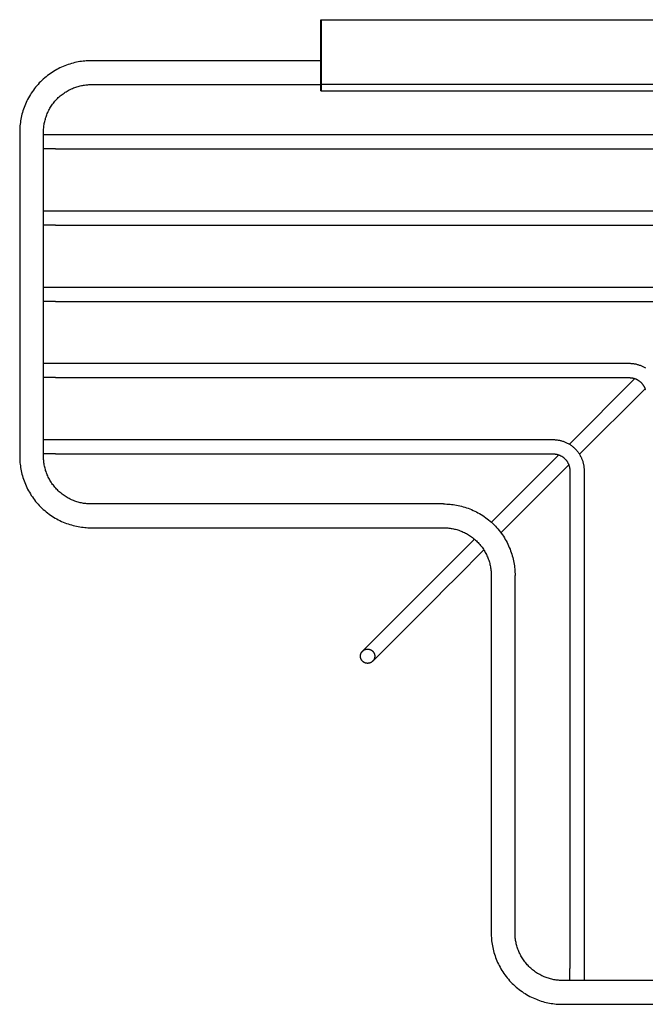
# Model space of a CAD drawing. Units: millimetres. Extents: x -2431 to -1890, y 2822 to 3254.
# Drawn here: x -2431 to -2299, y 3048 to 3254 of the extents above; entities that cross this region are included whole.
import ezdxf

# ---------------------------------------------------------------- set-up
doc = ezdxf.new("R2010")
doc.units = ezdxf.units.MM
doc.header["$MEASUREMENT"] = 0
for name, color, linetype, true_color in [('Default', 7, 'Continuous', 0x000000), ('Default$IGES level 5031011$Default', 7, 'Continuous', 0x000000), ('Make2D$visible$tangents$Default', 7, 'Continuous', 0x000000)]:
    doc.layers.add(name, color=color, linetype=linetype, true_color=true_color)

msp = doc.modelspace()

# ---------------------------------------------------------------- linework, layer by layer
at = {"layer": 'Default'}
for points in [[(-2344.55, 3135.96), (-2344.43, 3136.08)], [(-2342.43, 3133.84), (-2342.31, 3133.95)]]:
    msp.add_lwpolyline(points, dxfattribs=at)
at = {"layer": 'Default$IGES level 5031011$Default'}
for points in [[(-2367.36, 3254.44), (-2367.16, 3254.44)], [(-2367.36, 3240.96), (-2367.36, 3254.44)], [(-2367.16, 3254.44), (-2290.56, 3254.44)], [(-2415.56, 3245.83), (-2415.89, 3245.82), (-2416.23, 3245.81), (-2416.57, 3245.79), (-2416.91, 3245.77), (-2417.25, 3245.73), (-2417.6, 3245.69), (-2417.94, 3245.64), (-2418.29, 3245.58), (-2418.64, 3245.51), (-2418.99, 3245.43), (-2419.34, 3245.34), (-2419.69, 3245.25), (-2420.04, 3245.14), (-2420.39, 3245.03), (-2420.74, 3244.91), (-2421.08, 3244.77), (-2421.43, 3244.63), (-2421.77, 3244.48), (-2422.11, 3244.32), (-2422.45, 3244.15), (-2422.79, 3243.97), (-2423.12, 3243.79), (-2423.45, 3243.59), (-2423.77, 3243.38), (-2424.09, 3243.17), (-2424.4, 3242.94), (-2424.71, 3242.71), (-2425.02, 3242.47), (-2425.31, 3242.22), (-2425.6, 3241.97), (-2425.89, 3241.7), (-2426.17, 3241.43), (-2426.44, 3241.16), (-2426.7, 3240.87), (-2426.96, 3240.58), (-2427.21, 3240.28), (-2427.45, 3239.98), (-2427.68, 3239.67), (-2427.9, 3239.35), (-2428.12, 3239.04), (-2428.32, 3238.71), (-2428.52, 3238.38), (-2428.71, 3238.05), (-2428.89, 3237.72), (-2429.05, 3237.38), (-2429.21, 3237.04), (-2429.37, 3236.69), (-2429.51, 3236.35), (-2429.64, 3236), (-2429.76, 3235.65), (-2429.88, 3235.3), (-2429.98, 3234.95), (-2430.08, 3234.6), (-2430.16, 3234.25), (-2430.24, 3233.91), (-2430.31, 3233.56), (-2430.37, 3233.21), (-2430.42, 3232.86), (-2430.47, 3232.52), (-2430.5, 3232.18), (-2430.53, 3231.83), (-2430.55, 3231.5), (-2430.56, 3231.16), (-2430.56, 3230.83)], [(-2367.36, 3245.83), (-2415.56, 3245.83)], [(-2425.56, 3230.83), (-2425.56, 3231.05), (-2425.55, 3231.27), (-2425.54, 3231.5), (-2425.52, 3231.73), (-2425.5, 3231.95), (-2425.47, 3232.18), (-2425.43, 3232.42), (-2425.39, 3232.65), (-2425.35, 3232.88), (-2425.3, 3233.11), (-2425.24, 3233.35), (-2425.17, 3233.58), (-2425.11, 3233.81), (-2425.03, 3234.04), (-2424.95, 3234.28), (-2424.86, 3234.51), (-2424.76, 3234.74), (-2424.66, 3234.97), (-2424.56, 3235.19), (-2424.44, 3235.42), (-2424.32, 3235.64), (-2424.2, 3235.87), (-2424.07, 3236.08), (-2423.93, 3236.3), (-2423.79, 3236.51), (-2423.64, 3236.72), (-2423.48, 3236.93), (-2423.32, 3237.13), (-2423.16, 3237.33), (-2422.99, 3237.52), (-2422.81, 3237.71), (-2422.63, 3237.9), (-2422.45, 3238.08), (-2422.26, 3238.25), (-2422.06, 3238.43), (-2421.86, 3238.59), (-2421.66, 3238.75), (-2421.46, 3238.91), (-2421.25, 3239.05), (-2421.03, 3239.2), (-2420.82, 3239.33), (-2420.6, 3239.47), (-2420.38, 3239.59), (-2420.15, 3239.71), (-2419.93, 3239.82), (-2419.7, 3239.93), (-2419.47, 3240.03), (-2419.24, 3240.13), (-2419.01, 3240.21), (-2418.78, 3240.3), (-2418.55, 3240.37), (-2418.31, 3240.44), (-2418.08, 3240.51), (-2417.85, 3240.56), (-2417.61, 3240.61), (-2417.38, 3240.66), (-2417.15, 3240.7), (-2416.92, 3240.73), (-2416.69, 3240.76), (-2416.46, 3240.79), (-2416.23, 3240.8), (-2416.01, 3240.82), (-2415.78, 3240.82), (-2415.56, 3240.83)], [(-2415.56, 3240.83), (-2367.36, 3240.83)], [(-2367.36, 3240.28), (-2367.36, 3240.94)], [(-2367.36, 3240.11), (-2367.36, 3240.28)], [(-2367.36, 3239.64), (-2367.36, 3240.11)], [(-2367.16, 3239.44), (-2367.17, 3239.44), (-2367.17, 3239.44), (-2367.17, 3239.44), (-2367.18, 3239.44), (-2367.18, 3239.44), (-2367.19, 3239.44), (-2367.19, 3239.44), (-2367.2, 3239.44), (-2367.2, 3239.44), (-2367.21, 3239.44), (-2367.21, 3239.45), (-2367.22, 3239.45), (-2367.22, 3239.45), (-2367.23, 3239.45), (-2367.23, 3239.45), (-2367.23, 3239.45), (-2367.24, 3239.46), (-2367.24, 3239.46), (-2367.25, 3239.46), (-2367.25, 3239.46), (-2367.26, 3239.46), (-2367.26, 3239.47), (-2367.27, 3239.47), (-2367.27, 3239.47), (-2367.27, 3239.48), (-2367.28, 3239.48), (-2367.28, 3239.48), (-2367.29, 3239.48), (-2367.29, 3239.49), (-2367.29, 3239.49), (-2367.3, 3239.49), (-2367.3, 3239.5), (-2367.31, 3239.5), (-2367.31, 3239.51), (-2367.31, 3239.51), (-2367.32, 3239.51), (-2367.32, 3239.52), (-2367.32, 3239.52), (-2367.33, 3239.53), (-2367.33, 3239.53), (-2367.33, 3239.53), (-2367.33, 3239.54), (-2367.34, 3239.54), (-2367.34, 3239.55), (-2367.34, 3239.55), (-2367.34, 3239.56), (-2367.34, 3239.56), (-2367.35, 3239.57), (-2367.35, 3239.57), (-2367.35, 3239.58), (-2367.35, 3239.58), (-2367.35, 3239.58), (-2367.35, 3239.59), (-2367.36, 3239.59), (-2367.36, 3239.6), (-2367.36, 3239.6), (-2367.36, 3239.61), (-2367.36, 3239.61), (-2367.36, 3239.62), (-2367.36, 3239.62), (-2367.36, 3239.63), (-2367.36, 3239.63), (-2367.36, 3239.64), (-2367.36, 3239.64)], [(-2290.56, 3239.44), (-2367.16, 3239.44)], [(-2430.56, 3230.83), (-2430.56, 3162.83)], [(-2425.56, 3162.83), (-2425.56, 3230.83)], [(-2425.56, 3230.33), (-2423.06, 3230.33)], [(-2423.06, 3230.33), (-2254.56, 3230.33)], [(-2423.06, 3227.33), (-2425.56, 3227.33)], [(-2423.06, 3227.33), (-2254.56, 3227.33)], [(-2425.56, 3214.33), (-2423.06, 3214.33)], [(-2423.06, 3214.33), (-2270.56, 3214.33)], [(-2423.06, 3211.33), (-2425.56, 3211.33)], [(-2423.06, 3211.33), (-2270.56, 3211.33)], [(-2425.56, 3198.33), (-2423.06, 3198.33)], [(-2423.06, 3198.33), (-2286.56, 3198.33)], [(-2423.06, 3195.33), (-2425.56, 3195.33)], [(-2423.06, 3195.33), (-2286.56, 3195.33)], [(-2425.56, 3182.33), (-2423.06, 3182.33)], [(-2423.06, 3182.33), (-2302.56, 3182.33)], [(-2302.56, 3182.33), (-2302.42, 3182.33), (-2302.27, 3182.32), (-2302.12, 3182.31), (-2301.98, 3182.3), (-2301.83, 3182.29), (-2301.68, 3182.27), (-2301.53, 3182.24), (-2301.38, 3182.22), (-2301.23, 3182.19), (-2301.08, 3182.16), (-2300.92, 3182.12), (-2300.77, 3182.08), (-2300.62, 3182.03), (-2300.47, 3181.98), (-2300.32, 3181.93), (-2300.17, 3181.87), (-2300.02, 3181.81), (-2299.87, 3181.74), (-2299.72, 3181.67), (-2299.58, 3181.6), (-2299.43, 3181.52), (-2299.29, 3181.44), (-2299.14, 3181.36)], [(-2423.06, 3179.33), (-2425.56, 3179.33)], [(-2423.06, 3179.33), (-2302.56, 3179.33)], [(-2315.15, 3165.36), (-2301.39, 3179.12)], [(-2302.56, 3179.33), (-2302.48, 3179.33), (-2302.39, 3179.32), (-2302.31, 3179.32), (-2302.22, 3179.31), (-2302.14, 3179.3), (-2302.05, 3179.29), (-2301.97, 3179.28), (-2301.88, 3179.26), (-2301.8, 3179.24), (-2301.72, 3179.22), (-2301.63, 3179.2), (-2301.55, 3179.18), (-2301.47, 3179.15), (-2301.38, 3179.12), (-2301.3, 3179.09), (-2301.22, 3179.06), (-2301.14, 3179.03), (-2301.06, 3178.99), (-2300.98, 3178.95), (-2300.91, 3178.91), (-2300.83, 3178.87), (-2300.76, 3178.83), (-2300.68, 3178.78), (-2300.61, 3178.73), (-2300.54, 3178.68), (-2300.47, 3178.63), (-2300.4, 3178.58), (-2300.34, 3178.53), (-2300.27, 3178.47), (-2300.21, 3178.42), (-2300.15, 3178.36), (-2300.09, 3178.3), (-2300.03, 3178.24), (-2299.97, 3178.18), (-2299.91, 3178.12), (-2299.86, 3178.05), (-2299.81, 3177.99), (-2299.75, 3177.92), (-2299.7, 3177.85), (-2299.65, 3177.78), (-2299.61, 3177.71), (-2299.56, 3177.63), (-2299.52, 3177.56), (-2299.48, 3177.48), (-2299.44, 3177.4), (-2299.4, 3177.33), (-2299.36, 3177.25), (-2299.33, 3177.17), (-2299.29, 3177.09), (-2299.26, 3177), (-2299.24, 3176.92), (-2299.21, 3176.84), (-2299.19, 3176.76)], [(-2313.03, 3163.24), (-2299.26, 3177)], [(-2425.56, 3166.33), (-2423.06, 3166.33)], [(-2423.06, 3166.33), (-2318.56, 3166.33)], [(-2318.56, 3166.33), (-2318.42, 3166.33), (-2318.27, 3166.32), (-2318.12, 3166.31), (-2317.98, 3166.3), (-2317.83, 3166.29), (-2317.68, 3166.27), (-2317.53, 3166.24), (-2317.38, 3166.22), (-2317.23, 3166.19), (-2317.08, 3166.16), (-2316.92, 3166.12), (-2316.77, 3166.08), (-2316.62, 3166.03), (-2316.47, 3165.98), (-2316.32, 3165.93), (-2316.17, 3165.87), (-2316.02, 3165.81), (-2315.87, 3165.74), (-2315.72, 3165.67), (-2315.58, 3165.6), (-2315.43, 3165.52), (-2315.29, 3165.44), (-2315.14, 3165.36), (-2315, 3165.27), (-2314.87, 3165.17), (-2314.73, 3165.08), (-2314.6, 3164.98), (-2314.46, 3164.87), (-2314.33, 3164.77), (-2314.21, 3164.66), (-2314.09, 3164.54), (-2313.96, 3164.42), (-2313.85, 3164.3), (-2313.73, 3164.18), (-2313.62, 3164.05), (-2313.51, 3163.92), (-2313.41, 3163.79), (-2313.31, 3163.66), (-2313.21, 3163.52), (-2313.12, 3163.38), (-2313.03, 3163.24), (-2312.95, 3163.1), (-2312.86, 3162.96), (-2312.79, 3162.81), (-2312.71, 3162.67), (-2312.64, 3162.52), (-2312.58, 3162.37), (-2312.52, 3162.22), (-2312.46, 3162.07), (-2312.41, 3161.92), (-2312.36, 3161.77), (-2312.31, 3161.62), (-2312.27, 3161.46), (-2312.23, 3161.31), (-2312.2, 3161.16), (-2312.17, 3161.01), (-2312.14, 3160.86), (-2312.12, 3160.71), (-2312.1, 3160.56), (-2312.09, 3160.41), (-2312.08, 3160.26), (-2312.07, 3160.12), (-2312.06, 3159.97), (-2312.06, 3159.83)], [(-2423.06, 3163.33), (-2425.56, 3163.33)], [(-2423.06, 3163.33), (-2318.56, 3163.33)], [(-2318.56, 3163.33), (-2318.48, 3163.33), (-2318.39, 3163.32), (-2318.31, 3163.32), (-2318.22, 3163.31), (-2318.14, 3163.3), (-2318.05, 3163.29), (-2317.97, 3163.28), (-2317.88, 3163.26), (-2317.8, 3163.24), (-2317.72, 3163.22), (-2317.63, 3163.2), (-2317.55, 3163.18), (-2317.47, 3163.15), (-2317.38, 3163.12), (-2317.3, 3163.09), (-2317.22, 3163.06), (-2317.14, 3163.03), (-2317.06, 3162.99), (-2316.98, 3162.95), (-2316.91, 3162.91), (-2316.83, 3162.87), (-2316.76, 3162.83), (-2316.68, 3162.78), (-2316.61, 3162.73), (-2316.54, 3162.68), (-2316.47, 3162.63), (-2316.4, 3162.58), (-2316.34, 3162.53), (-2316.27, 3162.47), (-2316.21, 3162.42), (-2316.15, 3162.36), (-2316.09, 3162.3), (-2316.03, 3162.24), (-2315.97, 3162.18), (-2315.91, 3162.12), (-2315.86, 3162.05), (-2315.81, 3161.99), (-2315.75, 3161.92), (-2315.7, 3161.85), (-2315.65, 3161.78), (-2315.61, 3161.71), (-2315.56, 3161.63), (-2315.52, 3161.56), (-2315.48, 3161.48), (-2315.44, 3161.4), (-2315.4, 3161.33), (-2315.36, 3161.25), (-2315.33, 3161.17), (-2315.29, 3161.09), (-2315.26, 3161), (-2315.24, 3160.92), (-2315.21, 3160.84), (-2315.19, 3160.76), (-2315.16, 3160.67), (-2315.14, 3160.59), (-2315.13, 3160.5), (-2315.11, 3160.42), (-2315.1, 3160.33), (-2315.09, 3160.25), (-2315.08, 3160.16), (-2315.07, 3160.08), (-2315.06, 3160), (-2315.06, 3159.91), (-2315.06, 3159.83)], [(-2430.56, 3162.83), (-2430.56, 3162.49), (-2430.55, 3162.16), (-2430.53, 3161.82), (-2430.5, 3161.48), (-2430.47, 3161.14), (-2430.42, 3160.79), (-2430.37, 3160.45), (-2430.31, 3160.1), (-2430.24, 3159.75), (-2430.16, 3159.4), (-2430.08, 3159.05), (-2429.98, 3158.7), (-2429.88, 3158.35), (-2429.76, 3158), (-2429.64, 3157.65), (-2429.51, 3157.31), (-2429.37, 3156.96), (-2429.21, 3156.62), (-2429.05, 3156.28), (-2428.89, 3155.94), (-2428.71, 3155.6), (-2428.52, 3155.27), (-2428.32, 3154.94), (-2428.12, 3154.62), (-2427.9, 3154.3), (-2427.68, 3153.99), (-2427.45, 3153.68), (-2427.21, 3153.37), (-2426.96, 3153.08), (-2426.7, 3152.78), (-2426.44, 3152.5), (-2426.17, 3152.22), (-2425.89, 3151.95), (-2425.6, 3151.69), (-2425.31, 3151.43), (-2425.02, 3151.18), (-2424.71, 3150.94), (-2424.4, 3150.71), (-2424.09, 3150.49), (-2423.77, 3150.27), (-2423.45, 3150.07), (-2423.12, 3149.87), (-2422.79, 3149.68), (-2422.45, 3149.5), (-2422.11, 3149.33), (-2421.77, 3149.17), (-2421.43, 3149.02), (-2421.08, 3148.88), (-2420.74, 3148.75), (-2420.39, 3148.63), (-2420.04, 3148.51), (-2419.69, 3148.41), (-2419.34, 3148.31), (-2418.99, 3148.22), (-2418.64, 3148.15), (-2418.29, 3148.08), (-2417.94, 3148.02), (-2417.6, 3147.97), (-2417.25, 3147.92), (-2416.91, 3147.89), (-2416.57, 3147.86), (-2416.23, 3147.84), (-2415.89, 3147.83), (-2415.56, 3147.83)], [(-2415.56, 3152.83), (-2415.78, 3152.83), (-2416.01, 3152.84), (-2416.23, 3152.85), (-2416.46, 3152.87), (-2416.69, 3152.89), (-2416.92, 3152.92), (-2417.15, 3152.95), (-2417.38, 3152.99), (-2417.61, 3153.04), (-2417.85, 3153.09), (-2418.08, 3153.15), (-2418.31, 3153.21), (-2418.55, 3153.28), (-2418.78, 3153.36), (-2419.01, 3153.44), (-2419.24, 3153.53), (-2419.47, 3153.62), (-2419.7, 3153.72), (-2419.93, 3153.83), (-2420.15, 3153.94), (-2420.38, 3154.06), (-2420.6, 3154.19), (-2420.82, 3154.32), (-2421.03, 3154.46), (-2421.25, 3154.6), (-2421.46, 3154.75), (-2421.66, 3154.9), (-2421.86, 3155.06), (-2422.06, 3155.23), (-2422.26, 3155.4), (-2422.45, 3155.58), (-2422.63, 3155.76), (-2422.81, 3155.94), (-2422.99, 3156.13), (-2423.16, 3156.33), (-2423.32, 3156.52), (-2423.48, 3156.73), (-2423.64, 3156.93), (-2423.79, 3157.14), (-2423.93, 3157.36), (-2424.07, 3157.57), (-2424.2, 3157.79), (-2424.32, 3158.01), (-2424.44, 3158.23), (-2424.56, 3158.46), (-2424.66, 3158.69), (-2424.76, 3158.92), (-2424.86, 3159.15), (-2424.95, 3159.38), (-2425.03, 3159.61), (-2425.11, 3159.84), (-2425.17, 3160.08), (-2425.24, 3160.31), (-2425.3, 3160.54), (-2425.35, 3160.78), (-2425.39, 3161.01), (-2425.43, 3161.24), (-2425.47, 3161.47), (-2425.5, 3161.7), (-2425.52, 3161.93), (-2425.54, 3162.16), (-2425.55, 3162.38), (-2425.56, 3162.61), (-2425.56, 3162.83)], [(-2331.53, 3148.98), (-2317.39, 3163.12)], [(-2329.51, 3146.76), (-2315.26, 3161)], [(-2315.06, 3159.83), (-2315.06, 3055.33)], [(-2312.06, 3159.83), (-2312.06, 3055.33)], [(-2341.56, 3152.83), (-2415.56, 3152.83)], [(-2341.56, 3152.83), (-2341.23, 3152.82), (-2340.89, 3152.81), (-2340.55, 3152.79), (-2340.21, 3152.77), (-2339.87, 3152.73), (-2339.53, 3152.69), (-2339.18, 3152.64), (-2338.83, 3152.58), (-2338.48, 3152.51), (-2338.13, 3152.43), (-2337.78, 3152.34), (-2337.43, 3152.25), (-2337.08, 3152.14), (-2336.73, 3152.03), (-2336.39, 3151.91), (-2336.04, 3151.77), (-2335.69, 3151.63), (-2335.35, 3151.48), (-2335.01, 3151.32), (-2334.67, 3151.15), (-2334.34, 3150.97), (-2334, 3150.79), (-2333.68, 3150.59), (-2333.35, 3150.38), (-2333.03, 3150.17), (-2332.72, 3149.94), (-2332.41, 3149.71), (-2332.11, 3149.47), (-2331.81, 3149.22), (-2331.52, 3148.97), (-2331.23, 3148.7), (-2330.95, 3148.43), (-2330.68, 3148.16), (-2330.42, 3147.87), (-2330.16, 3147.58), (-2329.92, 3147.28), (-2329.68, 3146.98), (-2329.44, 3146.67), (-2329.22, 3146.35), (-2329.01, 3146.04), (-2328.8, 3145.71), (-2328.6, 3145.38), (-2328.42, 3145.05), (-2328.24, 3144.72), (-2328.07, 3144.38), (-2327.91, 3144.04), (-2327.76, 3143.69), (-2327.61, 3143.35), (-2327.48, 3143), (-2327.36, 3142.65), (-2327.24, 3142.3), (-2327.14, 3141.95), (-2327.04, 3141.6), (-2326.96, 3141.25), (-2326.88, 3140.91), (-2326.81, 3140.56), (-2326.75, 3140.21), (-2326.7, 3139.86), (-2326.66, 3139.52), (-2326.62, 3139.18), (-2326.59, 3138.83), (-2326.58, 3138.5), (-2326.56, 3138.16), (-2326.56, 3137.83)], [(-2415.56, 3147.83), (-2341.56, 3147.83)], [(-2341.56, 3147.83), (-2341.34, 3147.82), (-2341.12, 3147.82), (-2340.89, 3147.8), (-2340.66, 3147.79), (-2340.43, 3147.76), (-2340.2, 3147.73), (-2339.97, 3147.7), (-2339.74, 3147.66), (-2339.51, 3147.61), (-2339.28, 3147.56), (-2339.04, 3147.51), (-2338.81, 3147.44), (-2338.58, 3147.37), (-2338.34, 3147.3), (-2338.11, 3147.21), (-2337.88, 3147.13), (-2337.65, 3147.03), (-2337.42, 3146.93), (-2337.19, 3146.82), (-2336.97, 3146.71), (-2336.74, 3146.59), (-2336.52, 3146.47), (-2336.3, 3146.33), (-2336.09, 3146.2), (-2335.88, 3146.05), (-2335.67, 3145.91), (-2335.46, 3145.75), (-2335.26, 3145.59), (-2335.06, 3145.43), (-2334.87, 3145.25), (-2334.68, 3145.08), (-2334.49, 3144.9), (-2334.31, 3144.71), (-2334.13, 3144.52), (-2333.96, 3144.33), (-2333.8, 3144.13), (-2333.64, 3143.93), (-2333.48, 3143.72), (-2333.33, 3143.51), (-2333.19, 3143.3), (-2333.05, 3143.08), (-2332.92, 3142.87), (-2332.8, 3142.64), (-2332.68, 3142.42), (-2332.56, 3142.19), (-2332.46, 3141.97), (-2332.36, 3141.74), (-2332.26, 3141.51), (-2332.17, 3141.28), (-2332.09, 3141.04), (-2332.02, 3140.81), (-2331.95, 3140.58), (-2331.88, 3140.35), (-2331.83, 3140.11), (-2331.77, 3139.88), (-2331.73, 3139.65), (-2331.69, 3139.42), (-2331.65, 3139.18), (-2331.62, 3138.95), (-2331.6, 3138.73), (-2331.58, 3138.5), (-2331.57, 3138.27), (-2331.56, 3138.05), (-2331.56, 3137.83)], [(-2340.9, 3139.61), (-2335.07, 3145.44)], [(-2338.78, 3137.49), (-2333.1, 3143.16)], [(-2344.43, 3136.08), (-2344.44, 3136.07), (-2344.44, 3136.07), (-2343.4, 3137.11), (-2340.9, 3139.61)], [(-2338.78, 3137.49), (-2341.28, 3134.99), (-2342.25, 3134.01), (-2342.31, 3133.95)], [(-2331.56, 3137.83), (-2331.56, 3062.83)], [(-2326.56, 3062.83), (-2326.56, 3137.83)], [(-2358.46, 3122.05), (-2344.55, 3135.96)], [(-2342.43, 3133.84), (-2356.34, 3119.93)], [(-2358.58, 3119.81), (-2358.6, 3119.84), (-2358.62, 3119.86), (-2358.65, 3119.89), (-2358.67, 3119.91), (-2358.69, 3119.94), (-2358.71, 3119.97), (-2358.73, 3119.99), (-2358.75, 3120.02), (-2358.77, 3120.05), (-2358.79, 3120.08), (-2358.81, 3120.11), (-2358.83, 3120.14), (-2358.84, 3120.18), (-2358.86, 3120.21), (-2358.88, 3120.24), (-2358.89, 3120.28), (-2358.91, 3120.31), (-2358.92, 3120.35), (-2358.93, 3120.38), (-2358.95, 3120.42), (-2358.96, 3120.45), (-2358.97, 3120.49), (-2358.98, 3120.53), (-2358.98, 3120.56), (-2358.99, 3120.6), (-2359, 3120.64), (-2359, 3120.68), (-2359.01, 3120.72), (-2359.01, 3120.76), (-2359.01, 3120.79), (-2359.02, 3120.83), (-2359.02, 3120.87), (-2359.02, 3120.91), (-2359.01, 3120.95), (-2359.01, 3120.99), (-2359.01, 3121.03), (-2359, 3121.07), (-2359, 3121.1), (-2358.99, 3121.14), (-2358.98, 3121.18), (-2358.98, 3121.22), (-2358.97, 3121.25), (-2358.96, 3121.29), (-2358.95, 3121.33), (-2358.93, 3121.36), (-2358.92, 3121.4), (-2358.91, 3121.43), (-2358.89, 3121.47), (-2358.88, 3121.5), (-2358.86, 3121.54), (-2358.84, 3121.57), (-2358.83, 3121.6), (-2358.81, 3121.63), (-2358.79, 3121.66), (-2358.77, 3121.69), (-2358.75, 3121.72), (-2358.73, 3121.75), (-2358.71, 3121.78), (-2358.69, 3121.81), (-2358.67, 3121.83), (-2358.65, 3121.86), (-2358.62, 3121.88), (-2358.6, 3121.91), (-2358.58, 3121.93), (-2358.55, 3121.96), (-2358.53, 3121.98), (-2358.5, 3122), (-2358.48, 3122.02), (-2358.45, 3122.05), (-2358.42, 3122.07), (-2358.39, 3122.09), (-2358.37, 3122.11), (-2358.34, 3122.13), (-2358.31, 3122.15), (-2358.28, 3122.17), (-2358.24, 3122.18), (-2358.21, 3122.2), (-2358.18, 3122.22), (-2358.15, 3122.23), (-2358.11, 3122.25), (-2358.08, 3122.26), (-2358.04, 3122.28), (-2358.01, 3122.29), (-2357.97, 3122.3), (-2357.93, 3122.31), (-2357.9, 3122.32), (-2357.86, 3122.33), (-2357.82, 3122.34), (-2357.79, 3122.35), (-2357.75, 3122.35), (-2357.71, 3122.36), (-2357.67, 3122.36), (-2357.63, 3122.37), (-2357.59, 3122.37), (-2357.55, 3122.37), (-2357.52, 3122.37), (-2357.48, 3122.37), (-2357.44, 3122.37), (-2357.4, 3122.37), (-2357.36, 3122.36), (-2357.32, 3122.36), (-2357.28, 3122.35), (-2357.25, 3122.35), (-2357.21, 3122.34), (-2357.17, 3122.33), (-2357.13, 3122.32), (-2357.1, 3122.31), (-2357.06, 3122.3), (-2357.03, 3122.29), (-2356.99, 3122.28), (-2356.95, 3122.26), (-2356.92, 3122.25), (-2356.89, 3122.23), (-2356.85, 3122.22), (-2356.82, 3122.2), (-2356.79, 3122.18), (-2356.76, 3122.17), (-2356.73, 3122.15), (-2356.7, 3122.13), (-2356.67, 3122.11), (-2356.64, 3122.09), (-2356.61, 3122.07), (-2356.58, 3122.05), (-2356.55, 3122.02), (-2356.53, 3122), (-2356.5, 3121.98), (-2356.48, 3121.96), (-2356.46, 3121.93)], [(-2356.46, 3121.93), (-2356.43, 3121.91), (-2356.41, 3121.88), (-2356.39, 3121.86), (-2356.36, 3121.83), (-2356.34, 3121.81), (-2356.32, 3121.78), (-2356.3, 3121.75), (-2356.28, 3121.72), (-2356.26, 3121.69), (-2356.24, 3121.66), (-2356.22, 3121.63), (-2356.2, 3121.6), (-2356.19, 3121.57), (-2356.17, 3121.54), (-2356.15, 3121.5), (-2356.14, 3121.47), (-2356.12, 3121.43), (-2356.11, 3121.4), (-2356.1, 3121.36), (-2356.09, 3121.33), (-2356.08, 3121.29), (-2356.07, 3121.25), (-2356.06, 3121.22), (-2356.05, 3121.18), (-2356.04, 3121.14), (-2356.03, 3121.1), (-2356.03, 3121.07), (-2356.02, 3121.03), (-2356.02, 3120.99), (-2356.02, 3120.95), (-2356.02, 3120.91), (-2356.02, 3120.87), (-2356.02, 3120.83), (-2356.02, 3120.79), (-2356.02, 3120.76), (-2356.02, 3120.72), (-2356.03, 3120.68), (-2356.03, 3120.64), (-2356.04, 3120.6), (-2356.05, 3120.56), (-2356.06, 3120.53), (-2356.07, 3120.49), (-2356.08, 3120.45), (-2356.09, 3120.42), (-2356.1, 3120.38), (-2356.11, 3120.35), (-2356.12, 3120.31), (-2356.14, 3120.28), (-2356.15, 3120.24), (-2356.17, 3120.21), (-2356.19, 3120.18), (-2356.2, 3120.14), (-2356.22, 3120.11), (-2356.24, 3120.08), (-2356.26, 3120.05), (-2356.28, 3120.02), (-2356.3, 3119.99), (-2356.32, 3119.97), (-2356.34, 3119.94), (-2356.36, 3119.91), (-2356.39, 3119.89), (-2356.41, 3119.86), (-2356.43, 3119.84), (-2356.46, 3119.81), (-2356.48, 3119.79), (-2356.5, 3119.77), (-2356.53, 3119.74), (-2356.55, 3119.72), (-2356.58, 3119.7), (-2356.61, 3119.68), (-2356.64, 3119.66), (-2356.67, 3119.64), (-2356.7, 3119.62), (-2356.73, 3119.6), (-2356.76, 3119.58), (-2356.79, 3119.56), (-2356.82, 3119.54), (-2356.85, 3119.53), (-2356.89, 3119.51), (-2356.92, 3119.5), (-2356.95, 3119.48), (-2356.99, 3119.47), (-2357.03, 3119.45), (-2357.06, 3119.44), (-2357.1, 3119.43), (-2357.13, 3119.42), (-2357.17, 3119.41), (-2357.21, 3119.4), (-2357.25, 3119.4), (-2357.28, 3119.39), (-2357.32, 3119.38), (-2357.36, 3119.38), (-2357.4, 3119.38), (-2357.44, 3119.37), (-2357.48, 3119.37), (-2357.52, 3119.37), (-2357.55, 3119.37), (-2357.59, 3119.37), (-2357.63, 3119.38), (-2357.67, 3119.38), (-2357.71, 3119.38), (-2357.75, 3119.39), (-2357.79, 3119.4), (-2357.82, 3119.4), (-2357.86, 3119.41), (-2357.9, 3119.42), (-2357.93, 3119.43), (-2357.97, 3119.44), (-2358.01, 3119.45), (-2358.04, 3119.47), (-2358.08, 3119.48), (-2358.11, 3119.5), (-2358.15, 3119.51), (-2358.18, 3119.53), (-2358.21, 3119.54), (-2358.24, 3119.56), (-2358.28, 3119.58), (-2358.31, 3119.6), (-2358.34, 3119.62), (-2358.37, 3119.64), (-2358.39, 3119.66), (-2358.42, 3119.68), (-2358.45, 3119.7), (-2358.48, 3119.72), (-2358.5, 3119.74), (-2358.53, 3119.77), (-2358.55, 3119.79), (-2358.58, 3119.81)], [(-2331.56, 3062.83), (-2331.56, 3062.49), (-2331.55, 3062.16), (-2331.53, 3061.82), (-2331.5, 3061.48), (-2331.47, 3061.14), (-2331.42, 3060.79), (-2331.37, 3060.45), (-2331.31, 3060.1), (-2331.24, 3059.75), (-2331.16, 3059.4), (-2331.08, 3059.05), (-2330.98, 3058.7), (-2330.88, 3058.35), (-2330.76, 3058), (-2330.64, 3057.65), (-2330.51, 3057.31), (-2330.37, 3056.96), (-2330.21, 3056.62), (-2330.05, 3056.28), (-2329.89, 3055.94), (-2329.71, 3055.6), (-2329.52, 3055.27), (-2329.32, 3054.94), (-2329.12, 3054.62), (-2328.9, 3054.3), (-2328.68, 3053.99), (-2328.45, 3053.68), (-2328.21, 3053.37), (-2327.96, 3053.08), (-2327.7, 3052.78), (-2327.44, 3052.5), (-2327.17, 3052.22), (-2326.89, 3051.95), (-2326.6, 3051.69), (-2326.31, 3051.43), (-2326.02, 3051.18), (-2325.71, 3050.94), (-2325.4, 3050.71), (-2325.09, 3050.49), (-2324.77, 3050.27), (-2324.45, 3050.07), (-2324.12, 3049.87), (-2323.79, 3049.68), (-2323.45, 3049.5), (-2323.11, 3049.33), (-2322.77, 3049.17), (-2322.43, 3049.02), (-2322.08, 3048.88), (-2321.74, 3048.75), (-2321.39, 3048.63), (-2321.04, 3048.51), (-2320.69, 3048.41), (-2320.34, 3048.31), (-2319.99, 3048.22), (-2319.64, 3048.15), (-2319.29, 3048.08), (-2318.94, 3048.02), (-2318.6, 3047.97), (-2318.25, 3047.92), (-2317.91, 3047.89), (-2317.57, 3047.86), (-2317.23, 3047.84), (-2316.89, 3047.83), (-2316.56, 3047.83)], [(-2316.56, 3052.83), (-2316.78, 3052.83), (-2317.01, 3052.84), (-2317.23, 3052.85), (-2317.46, 3052.87), (-2317.69, 3052.89), (-2317.92, 3052.92), (-2318.15, 3052.95), (-2318.38, 3052.99), (-2318.61, 3053.04), (-2318.85, 3053.09), (-2319.08, 3053.15), (-2319.31, 3053.21), (-2319.55, 3053.28), (-2319.78, 3053.36), (-2320.01, 3053.44), (-2320.24, 3053.53), (-2320.47, 3053.62), (-2320.7, 3053.72), (-2320.93, 3053.83), (-2321.15, 3053.94), (-2321.38, 3054.06), (-2321.6, 3054.19), (-2321.82, 3054.32), (-2322.03, 3054.46), (-2322.25, 3054.6), (-2322.46, 3054.75), (-2322.66, 3054.9), (-2322.86, 3055.06), (-2323.06, 3055.23), (-2323.26, 3055.4), (-2323.45, 3055.58), (-2323.63, 3055.76), (-2323.81, 3055.94), (-2323.99, 3056.13), (-2324.16, 3056.33), (-2324.32, 3056.52), (-2324.48, 3056.73), (-2324.64, 3056.93), (-2324.79, 3057.14), (-2324.93, 3057.36), (-2325.07, 3057.57), (-2325.2, 3057.79), (-2325.32, 3058.01), (-2325.44, 3058.23), (-2325.56, 3058.46), (-2325.66, 3058.69), (-2325.76, 3058.92), (-2325.86, 3059.15), (-2325.95, 3059.38), (-2326.03, 3059.61), (-2326.11, 3059.84), (-2326.17, 3060.08), (-2326.24, 3060.31), (-2326.3, 3060.54), (-2326.35, 3060.78), (-2326.39, 3061.01), (-2326.43, 3061.24), (-2326.47, 3061.47), (-2326.5, 3061.7), (-2326.52, 3061.93), (-2326.54, 3062.16), (-2326.55, 3062.38), (-2326.56, 3062.61), (-2326.56, 3062.83)], [(-2315.06, 3052.83), (-2315.06, 3055.33)], [(-2312.06, 3055.33), (-2312.06, 3052.83)], [(-2247.56, 3052.83), (-2316.56, 3052.83)], [(-2316.56, 3047.83), (-2247.56, 3047.83)]]:
    msp.add_lwpolyline(points, dxfattribs=at)
at = {"layer": 'Make2D$visible$tangents$Default'}
for points in [[(-2367.16, 3240.91), (-2367.16, 3254.44)], [(-2367.36, 3240.96), (-2367.36, 3240.95), (-2367.35, 3240.95), (-2367.35, 3240.95), (-2367.34, 3240.94), (-2367.33, 3240.94), (-2367.33, 3240.94), (-2367.32, 3240.93), (-2367.32, 3240.93), (-2367.31, 3240.93), (-2367.31, 3240.92), (-2367.3, 3240.92), (-2367.29, 3240.92), (-2367.29, 3240.91), (-2367.28, 3240.91), (-2367.27, 3240.91), (-2367.27, 3240.91), (-2367.26, 3240.91), (-2367.25, 3240.91), (-2367.25, 3240.9), (-2367.24, 3240.9), (-2367.23, 3240.9), (-2367.23, 3240.9), (-2367.22, 3240.9), (-2367.21, 3240.9), (-2367.21, 3240.9), (-2367.2, 3240.9), (-2367.19, 3240.9), (-2367.19, 3240.9), (-2367.18, 3240.9), (-2367.17, 3240.9), (-2367.17, 3240.9), (-2367.16, 3240.91)], [(-2367.16, 3239.44), (-2367.16, 3240.91)], [(-2367.16, 3240.91), (-2290.56, 3240.91)]]:
    msp.add_lwpolyline(points, dxfattribs=at)

doc.saveas('drawing.dxf')
